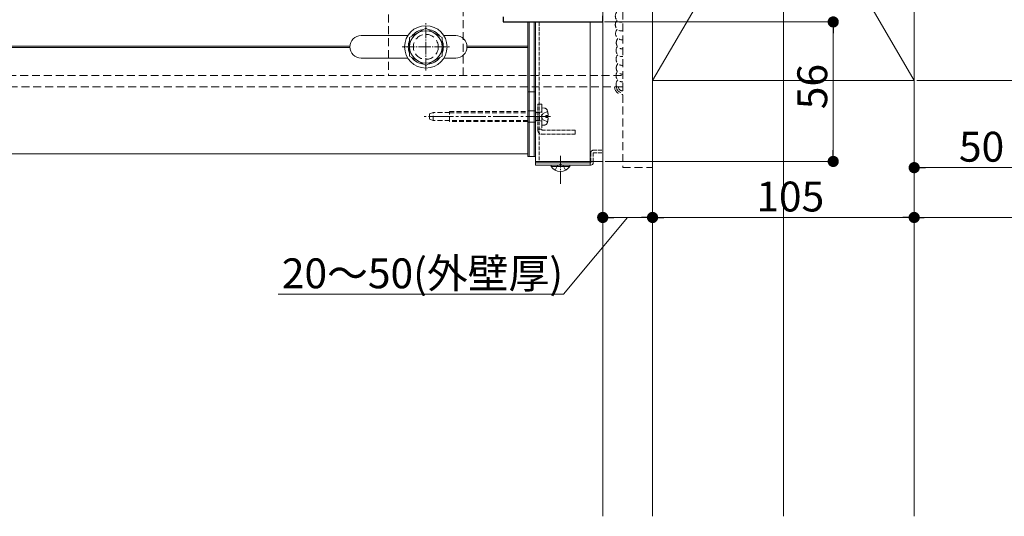
# Model space of a CAD drawing. Extents: x 0 to 990, y 0 to 1603.
# Drawn here: x 254 to 649, y 881 to 1081 of the extents above; entities that cross this region are included whole.
import ezdxf

# ---------------------------------------------------------------- set-up
doc = ezdxf.new("R2010")
doc.units = 0
for name, pattern in [('HIDDEN', [9.525, 6.35, -3.175]), ('YCENTER_1', [13, 10, -1, 1, -1]), ('YHIDDEN_1', [4, 3, -1])]:
    doc.linetypes.add(name, pattern=pattern)
for name, color, linetype, lineweight in [('YKK_11', 7, 'CONTINUOUS', 30), ('YKK_12', 2, 'CONTINUOUS', 13), ('YKK_13', 4, 'CONTINUOUS', 13), ('YKK_D', 6, 'CONTINUOUS', 13), ('YSS_K', 3, 'CONTINUOUS', 13)]:
    doc.layers.add(name, color=color, linetype=linetype, lineweight=lineweight)
doc.styles.get("Standard").update_dxf_attribs({"font": 'txt', "bigfont": 'BIGFONT'})

msp = doc.modelspace()

# ---------------------------------------------------------------- linework, layer by layer
at = {"layer": 'YKK_11', "color": 0, "linetype": 'ByBlock', "lineweight": -2, "ltscale": 0.5}
for p, q in [((448, 1081.91), (448, 1079.91)), ((448, 1079.91), (488, 1079.91)), ((488, 1079.91), (488, 1082.31))]:
    msp.add_line(p, q, dxfattribs=at)
at = {"layer": 'YKK_12', "ltscale": 3}
msp.add_line((560.5, 1322.91), (560.5, 881.42), dxfattribs=at)
at = {"layer": 'YKK_12', "linetype": 'Continuous', "ltscale": 0.5}
for p, q in [((488, 1023.91), (488, 1273.91)), ((461, 1079.91), (461, 1023.91)), ((483, 1079.91), (483, 1023.91))]:
    msp.add_line(p, q, dxfattribs=at)
at = {"layer": 'YKK_12', "linetype": 'YCENTER_1', "ltscale": 0.5}
for p, q in [((417, 1060.41), (417, 1079.41)), ((407.5, 1069.91), (426.5, 1069.91))]:
    msp.add_line(p, q, dxfattribs=at)
at = {"layer": 'YKK_12'}
for p, q in [((458, 1026.91), (458, 1079.91)), ((391, 1074.41), (409.79, 1074.41)), ((424.21, 1074.41), (429, 1074.41)), ((197.04, 1070.21), (386.51, 1070.21)), ((197.04, 1069.61), (386.51, 1069.61)), ((433.49, 1070.21), (458, 1070.21)), ((433.49, 1069.61), (458, 1069.61)), ((391, 1065.41), (409.79, 1065.41)), ((424.21, 1065.41), (429, 1065.41)), ((462, 1041.91), (457.56, 1041.91)), ((197.04, 1026.91), (458, 1026.91)), ((461, 1023.91), (488, 1023.91))]:
    msp.add_line(p, q, dxfattribs=at)
at = {"layer": 'YKK_12', "linetype": 'YHIDDEN_1', "ltscale": 0.5}
msp.add_line((462.5, 1079.91), (462.5, 1023.91), dxfattribs=at)
at = {"layer": 'YKK_12', "linetype": 'YCENTER_1'}
msp.add_line((467.08, 1041.91), (416.32, 1041.91), dxfattribs=at)
at = {"layer": 'YKK_12'}
for centre, start, end in [((391, 1069.91), 90, 270), ((429, 1069.91), 270, 90)]:
    msp.add_arc(centre, 4.5, start, end, dxfattribs=at)
at = {"layer": 'YKK_13', "linetype": 'HIDDEN', "ltscale": 0.5}
for p, q in [((496, 1236.41), (496, 1021.41)), ((508, 1021.41), (508, 1236.41)), ((402, 1173.41), (402, 1058.41)), ((432, 1058.41), (432, 1146.91)), ((197.04, 1058.41), (496, 1058.41)), ((402, 1058.41), (432, 1058.41)), ((496, 1053.91), (197.04, 1053.91)), ((496, 1021.41), (508, 1021.41))]:
    msp.add_line(p, q, dxfattribs=at)
at = {"layer": 'YKK_13'}
for p, q in [((458, 1079.91), (458, 1025.91)), ((458.5, 1079.91), (458.5, 1025.91)), ((458.5, 1079.91), (458.5, 1025.91)), ((460.5, 1079.91), (460.5, 1025.91)), ((460.5, 1079.91), (460.5, 1025.91)), ((461, 1079.91), (461, 1025.91)), ((458.5, 1025.91), (458, 1025.91)), ((460.5, 1025.91), (458.5, 1025.91)), ((460.5, 1025.91), (461, 1025.91))]:
    msp.add_line(p, q, dxfattribs=at)
at = {"layer": 'YKK_13', "linetype": 'Continuous', "ltscale": 0.5}
for p, q in [((417, 1077.41), (410.5, 1073.66)), ((423.5, 1073.66), (417, 1077.41)), ((410.5, 1073.66), (410.5, 1066.16)), ((423.5, 1066.16), (423.5, 1073.66)), ((410.5, 1066.16), (417, 1062.4)), ((417, 1062.4), (423.5, 1066.16)), ((483, 1023.91), (461, 1023.91)), ((461, 1023.91), (461, 1023.41)), ((483, 1023.41), (483, 1023.91)), ((483.2, 1023.91), (483.2, 1023.41)), ((484.2, 1023.41), (484.2, 1023.91)), ((461, 1022.41), (461, 1023.41)), ((461, 1023.41), (483.2, 1023.41)), ((461, 1023.41), (483, 1023.41)), ((483.2, 1022.41), (461, 1022.41)), ((467.25, 1022.41), (473, 1022.41)), ((467.25, 1022.41), (467.25, 1021.9)), ((467.25, 1021.9), (473, 1021.9)), ((474.75, 1022.41), (469, 1022.41)), ((474.75, 1021.9), (469, 1021.9)), ((474.75, 1022.41), (474.75, 1021.9)), ((483, 1023.41), (483, 1022.41))]:
    msp.add_line(p, q, dxfattribs=at)
at = {"layer": 'YKK_13', "linetype": 'HIDDEN', "ltscale": 0.3}
for p, q in [((458.5, 1051.91), (458, 1051.91)), ((460.5, 1051.91), (458.5, 1051.91)), ((460.5, 1051.91), (461, 1051.91)), ((420, 1043.53), (418.5, 1042.98)), ((420, 1040.29), (420, 1043.53)), ((426.5, 1043.53), (420, 1043.53)), ((426.5, 1039.91), (426.5, 1043.91)), ((426.5, 1043.91), (458, 1043.91)), ((426.5, 1043.41), (458, 1043.41)), ((458.5, 1044.16), (458, 1044.16)), ((460.5, 1044.16), (458.5, 1044.16)), ((460.5, 1044.16), (461, 1044.16)), ((461, 1043.91), (461.19, 1043.91)), ((461, 1043.41), (461.19, 1043.41)), ((461.19, 1039.91), (461.19, 1043.91)), ((462.59, 1043.53), (461.19, 1043.53)), ((463.37, 1043.81), (462.59, 1043.53)), ((462.59, 1040.29), (462.59, 1043.53)), ((463.5, 1045.41), (464.62, 1045.31)), ((463.5, 1045.41), (463.5, 1038.41)), ((465.85, 1044.01), (463.94, 1043.06)), ((418.5, 1042.98), (418.5, 1040.84)), ((420, 1040.29), (418.5, 1040.84)), ((426.5, 1040.29), (420, 1040.29)), ((458, 1040.41), (426.5, 1040.41)), ((458, 1039.91), (426.5, 1039.91)), ((458.5, 1039.66), (458, 1039.66)), ((460.5, 1039.66), (458.5, 1039.66)), ((460.5, 1039.66), (461, 1039.66)), ((461.19, 1040.41), (461, 1040.41)), ((461.19, 1039.91), (461, 1039.91)), ((462.59, 1040.29), (461.19, 1040.29)), ((462, 1041.91), (463.5, 1041.91)), ((463.37, 1040.01), (462.59, 1040.29)), ((463.94, 1043.06), (463.33, 1041.91)), ((463.94, 1040.77), (463.33, 1041.91)), ((465.85, 1039.81), (463.94, 1040.77)), ((465.2, 1041.49), (465.2, 1042.34)), ((465.2, 1042.34), (466.09, 1042.34)), ((466.09, 1041.49), (465.2, 1041.49)), ((463.5, 1038.41), (464.62, 1038.51))]:
    msp.add_line(p, q, dxfattribs=at)
at = {"layer": 'YKK_13', "linetype": 'YHIDDEN_1', "ltscale": 0.5}
for p, q in [((462, 1036.41), (462, 1046.91)), ((462, 1046.91), (463.5, 1046.91)), ((463.5, 1046.91), (463.5, 1036.41)), ((463.5, 1036.91), (462, 1036.91)), ((477, 1036.41), (463.5, 1036.41)), ((477, 1036.41), (477, 1034.91)), ((477, 1034.91), (463.5, 1034.91)), ((484.2, 1028.41), (488, 1028.41)), ((488, 1027.41), (488, 1028.41)), ((483.2, 1027.41), (483.2, 1023.91)), ((484.2, 1023.91), (484.2, 1027.41)), ((484.2, 1027.41), (488, 1027.41)), ((468.95, 1020.4), (469.85, 1022.26)), ((469.85, 1022.26), (471, 1022.87)), ((472.14, 1022.26), (471, 1022.87)), ((473.05, 1020.4), (472.14, 1022.26))]:
    msp.add_line(p, q, dxfattribs=at)
at = {"layer": 'YKK_13', "linetype": 'YCENTER_1', "ltscale": 0.5}
msp.add_line((471, 1014.91), (471, 1026.16), dxfattribs=at)
at = {"layer": 'YKK_13', "linetype": 'Continuous', "ltscale": 0.5}
for radius in [8.5, 6.5]:
    msp.add_circle((417, 1069.91), radius, dxfattribs=at)
at = {"layer": 'YKK_13', "linetype": 'HIDDEN', "ltscale": 0.5}
msp.add_circle((417, 1069.91), 5, dxfattribs=at)
for centre, radius, start, end in [((495.55, 1082.29), 2.5, 139.3575, 274.964), ((495.55, 1078.78), 2.5, 135.3779, 274.964), ((495.65, 1075.24), 2.5, 136.5519, 278.0642), ((495.93, 1071.57), 2.5, 136.5519, 271.6122), ((495.83, 1068.49), 2.5, 139.3575, 273.8774), ((495.83, 1064.98), 2.5, 135.3779, 273.8774), ((495.93, 1061.46), 2.5, 136.5519, 271.6122), ((495.83, 1058.39), 2.5, 139.3575, 273.8774), ((495.83, 1054.87), 2.5, 135.3779, 202.7087), ((496, 1053.97), 3.25, 181.0778, 270), ((496, 1053.97), 2.5, 181.4012, 270), ((496, 1053.97), 1.75, 182.002, 270)]:
    msp.add_arc(centre, radius, start, end, dxfattribs=at)
at = {"layer": 'YKK_13', "linetype": 'Continuous', "ltscale": 0.5}
for centre, radius, start, end in [((417, 1069.91), 7.05, 97.2181, 142.7819), ((417, 1069.91), 7.05, 37.2181, 82.7819), ((417, 1069.91), 7.05, 157.2181, 202.7819), ((417, 1069.91), 7.05, 337.2181, 22.7819), ((417, 1069.91), 7.05, 217.2181, 262.7819), ((417, 1069.91), 7.05, 277.2181, 322.7819), ((471, 1024.44), 4.53, 214.064, 325.9306), ((483.2, 1023.41), 1, 270, 0)]:
    msp.add_arc(centre, radius, start, end, dxfattribs=at)
at = {"layer": 'YKK_13', "linetype": 'HIDDEN', "ltscale": 0.3}
for centre, radius, start, end in [((463.3, 1044), 0.2, 290, 0), ((464.51, 1044.02), 1.3, 15.8809, 85), ((457.1, 1041.91), 9, 2.7066, 15.8809), ((463.3, 1039.82), 0.2, 0, 70), ((464.51, 1039.8), 1.3, 275, 344.1191), ((457.1, 1041.91), 9, 344.1191, 357.2934)]:
    msp.add_arc(centre, radius, start, end, dxfattribs=at)
at = {"layer": 'YKK_13', "linetype": 'YHIDDEN_1', "ltscale": 0.5}
for centre, radius, start, end in [((463.5, 1036.41), 1.5, 180, 270), ((484.2, 1027.41), 1, 90, 180)]:
    msp.add_arc(centre, radius, start, end, dxfattribs=at)
at = {"layer": 'YKK_D'}
for p, q in [((613, 1137.91), (613, 1000.41)), ((613, 1124.41), (613, 1020.41)), ((488.7, 1079.91), (581.5, 1079.91)), ((488.7, 1079.91), (581.5, 1079.91)), ((580.5, 1075.41), (580.5, 1028.41)), ((614, 1056.41), (794, 1056.41)), ((489, 1023.91), (581.5, 1023.91)), ((613, 1026.41), (613, 1000.41)), ((488, 1022.91), (488, 1000.41)), ((508, 1020.41), (508, 1000.41)), ((617.5, 1021.41), (658.5, 1021.41)), ((508, 1019.41), (508, 1000.41)), ((498, 1001.41), (472.23, 970.58)), ((492.5, 1001.41), (503.5, 1001.41)), ((512.5, 1001.41), (608.5, 1001.41)), ((617, 1001.41), (729, 1001.41)), ((472.23, 970.58), (357.73, 970.58))]:
    msp.add_line(p, q, dxfattribs=at)
at = {"layer": 'YKK_D', "linetype": 'ByBlock', "lineweight": -2}
for p, q in [((580.5, 1077.66), (580.5, 1075.41)), ((580.5, 1026.16), (580.5, 1028.41)), ((615.25, 1021.41), (617.5, 1021.41)), ((490.25, 1001.41), (492.5, 1001.41)), ((505.75, 1001.41), (503.5, 1001.41)), ((510.25, 1001.41), (512.5, 1001.41)), ((610.75, 1001.41), (608.5, 1001.41)), ((615, 1001.41), (617, 1001.41))]:
    msp.add_line(p, q, dxfattribs=at)
at = {"layer": 'YKK_D', "linetype": 'ByBlock'}
for points, const_width in [([(580.5, 1081.04, 1), (580.5, 1078.79, 1)], 2.25), ([(580.5, 1078.79, 1), (580.5, 1081.04, 1)], 2.25), ([(580.5, 1025.04, 1), (580.5, 1022.79, 1)], 2.25), ([(614.12, 1021.41, 1), (611.87, 1021.41, 1)], 2.25), ([(489.12, 1001.41, 1), (486.87, 1001.41, 1)], 2.25), ([(509.12, 1001.41, 1), (506.87, 1001.41, 1)], 2.25), ([(506.87, 1001.41, 1), (509.12, 1001.41, 1)], 2.25), ([(611.87, 1001.41, 1), (614.12, 1001.41, 1)], 2.25), ([(614, 1001.41, 1), (612, 1001.41, 1)], 2)]:
    msp.add_lwpolyline(points, format="xyb", close=True, dxfattribs=dict(at, const_width=const_width))
at = {"layer": 'YSS_K'}
for p, q in [((488, 881.42), (488, 1322.91)), ((508, 881.42), (508, 1322.91)), ((508, 1056.41), (508, 1236.41)), ((613, 1236.41), (508, 1056.41)), ((508, 1236.41), (613, 1056.41)), ((613, 1236.41), (613, 1056.41)), ((613, 1056.41), (508, 1056.41)), ((613, 1056.41), (613, 881.42))]:
    msp.add_line(p, q, dxfattribs=at)

# ---------------------------------------------------------------- texts
at = {"layer": 'YKK_D'}
msp.add_text('56', height=12, rotation=90, dxfattribs=at).set_placement((578.1, 1044.87))
for s, p in [('50', (630.96, 1023.81)), ('105', (549.62, 1003.81)), ('20～50(外壁厚)', (359.2, 972.98))]:
    msp.add_text(s, height=12, dxfattribs=at).set_placement(p)

doc.saveas('drawing.dxf')
